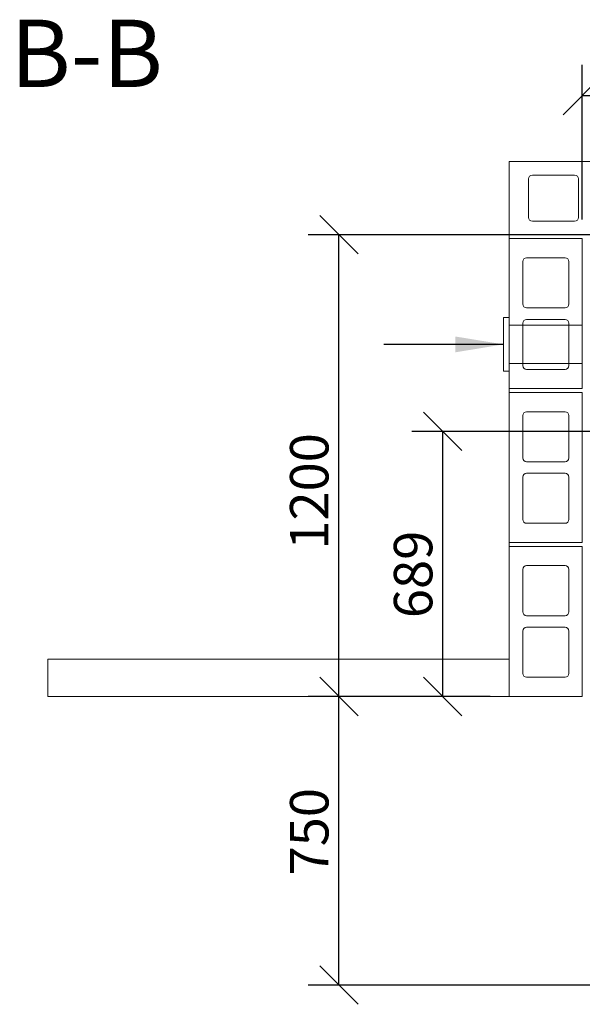
# Model space of a CAD drawing. Units: millimetres. Extents: x 396 to 14427, y -30 to 10246.
# Drawn here: x 807 to 2271, y 7687 to 10246 of the extents above; entities that cross this region are included whole.
import ezdxf

# ---------------------------------------------------------------- set-up
doc = ezdxf.new("R2010")
doc.units = ezdxf.units.MM
doc.header["$LTSCALE"] = 50
for name, color, linetype, lineweight in [('Dimensions(ISO)', 7, 'Continuous', 25), ('Sketch Geometry(ISO)', 7, 'Continuous', 50), ('Symbols(ISO)', 7, 'Continuous', 25), ('Visible Edges(ISO)', 7, 'Continuous', 18)]:
    doc.layers.add(name, color=color, linetype=linetype, lineweight=lineweight)
doc.styles.add('Current-BSI', font='arial.ttf')
doc.styles.add('warmington~0', font='ARIALN.TTF')
doc.dimstyles.new('warmington', dxfattribs={"dimscale": 50, "dimtxt": 2, "dimasz": 2, "dimexe": 1.6, "dimexo": 1, "dimgap": 0.5, "dimtad": 1, "dimdec": 0, "dimrnd": 1e-08, "dimzin": 0, "dimdsep": 46, "dimtxsty": 'warmington~0', "dimblk": 'OBLIQUE', "dimcen": 0.09, "dimclrd": 8, "dimclre": 8, "dimclrt": 8, "dimadec": 0, "dimazin": 0, "dimtfac": 1.75, "dimtdec": 1, "dimtmove": 0, "dimatfit": 3, "dimfxl": 1, "dimtolj": 1, "dimtzin": 0, "dimlwd": 25, "dimlwe": 25, "dimarcsym": 0})
doc.dimstyles.new('warmington$7', dxfattribs={"dimscale": 50, "dimtxt": 2, "dimasz": 2.5, "dimexe": 1.6, "dimexo": 1, "dimgap": 0.5, "dimtad": 1, "dimdec": 0, "dimrnd": 1e-08, "dimzin": 0, "dimdsep": 46, "dimtxsty": 'warmington~0', "dimblk": 'OBLIQUE', "dimcen": 0.09, "dimclrd": 7, "dimclre": 8, "dimclrt": 8, "dimadec": 0, "dimazin": 0, "dimtfac": 1.75, "dimtdec": 1, "dimtmove": 0, "dimatfit": 3, "dimfxl": 1, "dimtolj": 1, "dimtzin": 0, "dimlwd": 25, "dimlwe": 25, "dimarcsym": 0})

# ---------------------------------------------------------------- blocks, each defined once
blk = doc.blocks.new('_Oblique')
at = {"color": 0, "linetype": 'ByBlock', "lineweight": -2}
blk.add_line((-0.5, -0.5), (0.5, 0.5), dxfattribs=at)
blk = doc.blocks.new('*D10')
at = {"layer": 'Defpoints', "color": 0, "linetype": 'Continuous'}
for p in [(1637.6, 8487.2), (2080.6, 8487.2), (2375.6, 7737.2)]:
    blk.add_point(p, dxfattribs=at)
at = {"layer": 'Dimensions(ISO)', "color": 8, "linetype": 'Continuous', "lineweight": 25}
for p, q in [((2030.6, 8487.2), (1557.6, 8487.2)), ((1637.6, 7737.2), (1637.6, 8487.2)), ((2325.6, 7737.2), (1557.6, 7737.2))]:
    blk.add_line(p, q, dxfattribs=at)
at = {"layer": 'Dimensions(ISO)', "color": 8, "linetype": 'Continuous', "lineweight": 25, "xscale": 100, "yscale": 100, "zscale": 100}
for p, rotation in [((1637.6, 8487.2), 90), ((1637.6, 7737.2), 270)]:
    blk.add_blockref('_Oblique', p, dxfattribs=dict(at, rotation=rotation))
at = {"layer": 'Dimensions(ISO)', "color": 8, "linetype": 'Continuous', "lineweight": 25, "insert": (1510.4, 8022.1), "char_height": 100, "attachment_point": 1, "rotation": 90, "style": 'warmington~0'}
blk.add_mtext('\\A1;750', dxfattribs=at)
blk = doc.blocks.new('*D11')
at = {"layer": 'Defpoints', "color": 0, "linetype": 'Continuous'}
for p in [(1907.6, 9176.2), (2926.1, 9176.2), (2080.6, 8487.2)]:
    blk.add_point(p, dxfattribs=at)
at = {"layer": 'Dimensions(ISO)', "color": 8, "linetype": 'Continuous', "lineweight": 25}
for p, q in [((2876.1, 9176.2), (1827.6, 9176.2)), ((1907.6, 8487.2), (1907.6, 9176.2)), ((2030.6, 8487.2), (1827.6, 8487.2))]:
    blk.add_line(p, q, dxfattribs=at)
at = {"layer": 'Dimensions(ISO)', "color": 8, "linetype": 'Continuous', "lineweight": 25, "xscale": 100, "yscale": 100, "zscale": 100}
for p, rotation in [((1907.6, 9176.2), 90), ((1907.6, 8487.2), 270)]:
    blk.add_blockref('_Oblique', p, dxfattribs=dict(at, rotation=rotation))
at = {"layer": 'Dimensions(ISO)', "color": 8, "linetype": 'Continuous', "lineweight": 25, "insert": (1780.5, 8690.8), "char_height": 100, "attachment_point": 1, "rotation": 90, "style": 'warmington~0'}
blk.add_mtext('\\A1;689', dxfattribs=at)
blk = doc.blocks.new('*D12')
at = {"layer": 'Defpoints', "color": 0, "linetype": 'Continuous'}
for p in [(1637.6, 9687.2), (2480.6, 9687.2), (2080.6, 8487.2)]:
    blk.add_point(p, dxfattribs=at)
at = {"layer": 'Dimensions(ISO)', "color": 8, "linetype": 'Continuous', "lineweight": 25}
for p, q in [((2430.6, 9687.2), (1557.6, 9687.2)), ((1637.6, 8487.2), (1637.6, 9687.2)), ((2030.6, 8487.2), (1557.6, 8487.2))]:
    blk.add_line(p, q, dxfattribs=at)
at = {"layer": 'Dimensions(ISO)', "color": 8, "linetype": 'Continuous', "lineweight": 25, "xscale": 100, "yscale": 100, "zscale": 100}
for p, rotation in [((1637.6, 9687.2), 90), ((1637.6, 8487.2), 270)]:
    blk.add_blockref('_Oblique', p, dxfattribs=dict(at, rotation=rotation))
at = {"layer": 'Dimensions(ISO)', "color": 8, "linetype": 'Continuous', "lineweight": 25, "insert": (1510.4, 8868.7), "char_height": 100, "attachment_point": 1, "rotation": 90, "style": 'warmington~0'}
blk.add_mtext('\\A1;1200', dxfattribs=at)
blk = doc.blocks.new('*D13')
at = {"layer": 'Defpoints', "color": 0, "linetype": 'Continuous'}
for p in [(4280.6, 10049), (2270.6, 9677.2), (4280.6, 9677.2)]:
    blk.add_point(p, dxfattribs=at)
at = {"layer": 'Dimensions(ISO)', "color": 8, "linetype": 'Continuous', "lineweight": 25}
for p, q in [((2270.6, 9727.2), (2270.6, 10129)), ((4280.6, 9727.2), (4280.6, 10129)), ((2270.6, 10049), (4280.6, 10049))]:
    blk.add_line(p, q, dxfattribs=at)
at = {"layer": 'Dimensions(ISO)', "color": 8, "linetype": 'Continuous', "lineweight": 25, "xscale": 100, "yscale": 100, "zscale": 100, "rotation": 180}
blk.add_blockref('_Oblique', (2270.6, 10049), dxfattribs=at)
at = {"layer": 'Dimensions(ISO)', "color": 8, "linetype": 'Continuous', "lineweight": 25, "xscale": 100, "yscale": 100, "zscale": 100}
blk.add_blockref('_Oblique', (4280.6, 10049), dxfattribs=at)
at = {"layer": 'Dimensions(ISO)', "color": 8, "linetype": 'Continuous', "lineweight": 25, "insert": (3152.6, 10176.1), "char_height": 100, "attachment_point": 1, "style": 'warmington~0'}
blk.add_mtext('\\A1;2010', dxfattribs=at)

msp = doc.modelspace()

# ---------------------------------------------------------------- linework, layer by layer
at = {"layer": 'Sketch Geometry(ISO)', "lineweight": 18}
for p, q in [((2080.6, 9452.2), (2270.6, 9452.2)), ((2080.6, 9352.2), (2270.6, 9352.2))]:
    msp.add_line(p, q, dxfattribs=at)
at = {"layer": 'Visible Edges(ISO)'}
for p, q in [((2080.6, 9687.2), (2080.6, 9877.2)), ((2080.6, 9877.2), (2470.6, 9877.2)), ((2130.6, 9732.2), (2130.6, 9832.2)), ((2140.6, 9842.2), (2250.6, 9842.2)), ((2260.6, 9832.2), (2260.6, 9732.2)), ((2250.6, 9722.2), (2140.6, 9722.2)), ((2080.6, 9677.2), (2080.6, 9687.2)), ((2470.6, 9687.2), (2080.6, 9687.2)), ((2080.6, 9677.2), (2270.6, 9677.2)), ((2080.6, 9287.2), (2080.6, 9677.2)), ((2270.6, 9677.2), (2270.6, 9287.2)), ((2125.6, 9627.2), (2225.6, 9627.2)), ((2115.6, 9507.2), (2115.6, 9617.2)), ((2235.6, 9617.2), (2235.6, 9507.2)), ((2225.6, 9497.2), (2125.6, 9497.2)), ((2065.6, 9471.2), (2065.6, 9333.2)), ((2080.6, 9472.2), (2066.6, 9472.2)), ((2115.6, 9347.2), (2115.6, 9457.2)), ((2125.6, 9467.2), (2225.6, 9467.2)), ((2235.6, 9457.2), (2235.6, 9347.2)), ((2066.6, 9332.2), (2080.6, 9332.2)), ((2225.6, 9337.2), (2125.6, 9337.2)), ((2080.6, 9277.2), (2080.6, 9287.2)), ((2270.6, 9287.2), (2080.6, 9287.2)), ((2080.6, 9277.2), (2270.6, 9277.2)), ((2080.6, 8887.2), (2080.6, 9277.2)), ((2270.6, 9277.2), (2270.6, 8887.2)), ((2115.6, 9107.2), (2115.6, 9217.2)), ((2125.6, 9227.2), (2225.6, 9227.2)), ((2235.6, 9217.2), (2235.6, 9107.2)), ((2225.6, 9097.2), (2125.6, 9097.2)), ((2125.6, 9067.2), (2225.6, 9067.2)), ((2115.6, 8947.2), (2115.6, 9057.2)), ((2235.6, 9057.2), (2235.6, 8947.2)), ((2225.6, 8937.2), (2125.6, 8937.2)), ((2080.6, 8877.2), (2080.6, 8887.2)), ((2270.6, 8887.2), (2080.6, 8887.2)), ((2080.6, 8877.2), (2270.6, 8877.2)), ((2080.6, 8487.2), (2080.6, 8877.2)), ((2270.6, 8877.2), (2270.6, 8487.2)), ((2115.6, 8707.2), (2115.6, 8817.2)), ((2125.6, 8827.2), (2225.6, 8827.2)), ((2235.6, 8817.2), (2235.6, 8707.2)), ((2225.6, 8697.2), (2125.6, 8697.2)), ((2115.6, 8547.2), (2115.6, 8657.2)), ((2125.6, 8667.2), (2225.6, 8667.2)), ((2235.6, 8657.2), (2235.6, 8547.2)), ((880.6, 8584.2), (2080.6, 8584.2)), ((880.6, 8584.2), (880.6, 8487.2)), ((2080.6, 8487.2), (2080.6, 8584.2)), ((2225.6, 8537.2), (2125.6, 8537.2)), ((880.6, 8487.2), (2080.6, 8487.2)), ((2270.6, 8487.2), (2080.6, 8487.2))]:
    msp.add_line(p, q, dxfattribs=at)
for centre, radius, start, end in [((2140.6, 9832.2), 10, 90, 180), ((2250.6, 9832.2), 10, 0, 90), ((2140.6, 9732.2), 10, 180, 270), ((2250.6, 9732.2), 10, 270, 0), ((2125.6, 9617.2), 10, 90, 180), ((2225.6, 9617.2), 10, 0, 90), ((2125.6, 9507.2), 10, 180, 270), ((2225.6, 9507.2), 10, 270, 0), ((2066.6, 9471.2), 1, 90, 180), ((2125.6, 9457.2), 10, 90, 180), ((2225.6, 9457.2), 10, 0, 90), ((2125.6, 9347.2), 10, 180, 270), ((2225.6, 9347.2), 10, 270, 0), ((2066.6, 9333.2), 1, 180, 270), ((2125.6, 9217.2), 10, 90, 180), ((2225.6, 9217.2), 10, 0, 90), ((2125.6, 9107.2), 10, 180, 270), ((2225.6, 9107.2), 10, 270, 0), ((2125.6, 9057.2), 10, 90, 180), ((2225.6, 9057.2), 10, 0, 90), ((2125.6, 8947.2), 10, 180, 270), ((2225.6, 8947.2), 10, 270, 0), ((2125.6, 8817.2), 10, 90, 180), ((2225.6, 8817.2), 10, 0, 90), ((2125.6, 8707.2), 10, 180, 270), ((2225.6, 8707.2), 10, 270, 0), ((2125.6, 8657.2), 10, 90, 180), ((2225.6, 8657.2), 10, 0, 90), ((2125.6, 8547.2), 10, 180, 270), ((2225.6, 8547.2), 10, 270, 0)]:
    msp.add_arc(centre, radius, start, end, dxfattribs=at)

# ---------------------------------------------------------------- texts
at = {"layer": 'Symbols(ISO)', "color": 7, "insert": (783.2, 10016.4), "char_height": 175, "attachment_point": 7, "style": 'Current-BSI'}
msp.add_mtext('B-B', dxfattribs=at)
at = {"layer": 'Symbols(ISO)', "color": 8, "true_color": 0x808080, "insert": (1697.2, 9452.1), "char_height": 100, "attachment_point": 1, "style": 'warmington~0'}
msp.add_mtext('{ }', dxfattribs=at)

# ---------------------------------------------------------------- dimensions: what is measured, and where the dimension line sits
at = {"layer": 'Dimensions(ISO)', "color": 8, "linetype": 'Continuous', "lineweight": 25, "true_color": 0x808080}
for base, p1, p2, angle, picture, middle in [((4280.6, 10049), (2270.6, 9677.2), (4280.6, 9677.2), 180, '*D13', (3275.6, 10049)), ((1637.6, 9687.2), (2080.6, 8487.2), (2480.6, 9687.2), 90, '*D12', (1637.6, 8987.2)), ((1907.6, 9176.2), (2080.6, 8487.2), (2926.1, 9176.2), 90, '*D11', (1907.6, 8781.7)), ((1637.6, 8487.2), (2375.6, 7737.2), (2080.6, 8487.2), 90, '*D10', (1637.6, 8112.2))]:
    dim = msp.add_linear_dim(base=base, p1=p1, p2=p2, angle=angle, dimstyle='warmington', override={"dimgap": 0.5, "dimdec": 0, "dimtol": 0, "dimlim": 0, "dimtp": 0, "dimtm": 0, "dimtdec": 1, "dimtofl": 0, "dimatfit": 1}, dxfattribs=at)
    dim.commit()
    dim.dimension.update_dxf_attribs({"geometry": picture, "text_midpoint": middle, "dimtype": 160})

# ---------------------------------------------------------------- leaders
at = {"layer": 'Symbols(ISO)', "color": 7, "linetype": 'Continuous', "lineweight": 25, "annotation_type": 0, "has_hookline": 1, "hookline_direction": 1, "text_width": 31.9}
msp.add_leader([(2065.6, 9402.2), (1754.1, 9402.1)], dimstyle='warmington$7', override={"dimtad": 0}, dxfattribs=at)

doc.saveas('drawing.dxf')
